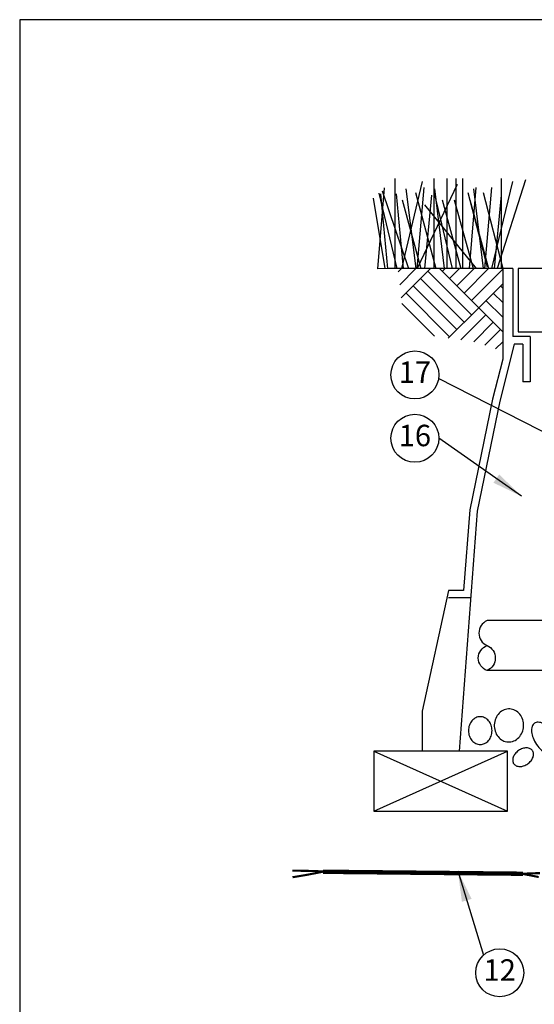
# Model space of a CAD drawing. Extents: x 0 to 16.5, y 0 to 10.4.
# Drawn here: x 0 to 3, y 4.7 to 10.4 of the extents above; entities that cross this region are included whole.
import ezdxf
from ezdxf.enums import TextEntityAlignment as Align

# ---------------------------------------------------------------- set-up
doc = ezdxf.new("R2010")
doc.units = 0
doc.header["$MEASUREMENT"] = 0
doc.header["$PDMODE"] = 1
doc.layers.get('0').update_dxf_attribs({"linetype": 'CONTINUOUS'})
for name, color, linetype in [('image', 7, 'CONTINUOUS'), ('text_bubbles', 6, 'CONTINUOUS'), ('title', 4, 'CONTINUOUS')]:
    doc.layers.add(name, color=color, linetype=linetype)
doc.styles.add('L100', font='romans.shx', dxfattribs={"height": 0.1})
doc.styles.add('L200', font='arial.ttf', dxfattribs={"height": 0.2})
doc.styles.add('L80', font='ROMANS', dxfattribs={"height": 0.08})
doc.styles.add('ROMANS', font='ROMANS.SHX')
doc.dimstyles.get("Standard").update_dxf_attribs({"dimtxt": 0.18, "dimasz": 0.18, "dimexe": 0.18, "dimexo": 0.0625, "dimgap": 0.09, "dimtad": 0, "dimtih": 1, "dimtoh": 1, "dimdec": 4, "dimzin": 0, "dimdsep": 46, "dimtxsty": 'Standard', "dimcen": 0.09, "dimadec": 0, "dimazin": 0, "dimtfac": 1, "dimtdec": 4, "dimtofl": 0, "dimtmove": 0, "dimatfit": 3, "dimfxl": 0, "dimtolj": 1, "dimtzin": 0, "dimarcsym": 0})

# ---------------------------------------------------------------- blocks, each defined once
blk = doc.blocks.new('*X0')
at = {"color": 0}
for p, q in [((0.5352, 5.4001), (0.5479, 5.4128)), ((0.5413, 5.3496), (0.6044, 5.4128)), ((0.5474, 5.2991), (0.661, 5.4128)), ((0.8202, 5.2326), (0.6505, 5.4023)), ((0.8485, 5.2609), (0.6966, 5.4128)), ((0.7071, 5.4023), (0.7176, 5.4128)), ((0.7354, 5.374), (0.7741, 5.4128)), ((0.7637, 5.3457), (0.8307, 5.4128)), ((0.792, 5.3174), (0.8873, 5.4128)), ((0.8202, 5.2892), (0.9419, 5.4108)), ((3.4507, 5.374), (3.4894, 5.4128)), ((3.479, 5.3457), (3.546, 5.4128)), ((3.5072, 5.3174), (3.6026, 5.4128)), ((3.5355, 5.2892), (3.6591, 5.4128)), ((3.5638, 5.2609), (3.7157, 5.4128)), ((3.8097, 5.2979), (3.7052, 5.4023)), ((3.8263, 5.3378), (3.7513, 5.4128)), ((3.7618, 5.4023), (3.7723, 5.4128)), ((3.7901, 5.374), (3.8289, 5.4128)), ((0.792, 5.2043), (0.6223, 5.374)), ((3.5638, 5.2609), (3.4438, 5.3809)), ((3.7931, 5.2579), (3.677, 5.374)), ((3.8184, 5.3457), (3.8377, 5.365)), ((0.7637, 5.176), (0.594, 5.3457)), ((0.8485, 5.2609), (0.9419, 5.3542)), ((0.9419, 5.3372), (0.9334, 5.3457)), ((3.5355, 5.2326), (3.4438, 5.3243)), ((3.7769, 5.2175), (3.6487, 5.3457)), ((0.7354, 5.1477), (0.5657, 5.3174)), ((0.9419, 5.2241), (0.8768, 5.2892)), ((0.9419, 5.2807), (0.9051, 5.3174)), ((3.7445, 5.1367), (3.5921, 5.2892)), ((3.7607, 5.1771), (3.6204, 5.3174)), ((0.6764, 5.1502), (0.5501, 5.2765)), ((0.7301, 5.1425), (0.8485, 5.2609)), ((0.9419, 5.1675), (0.8485, 5.2609)), ((3.5072, 5.2043), (3.4438, 5.2677)), ((3.4438, 5.1409), (3.5638, 5.2609)), ((3.7097, 5.115), (3.5638, 5.2609)), ((0.7796, 5.1354), (0.8768, 5.2326)), ((3.4438, 5.0843), (3.5921, 5.2326)), ((3.479, 5.176), (3.4438, 5.2112)), ((0.8291, 5.1283), (0.9051, 5.2043)), ((0.872, 5.1146), (0.9334, 5.176)), ((3.4507, 5.0346), (3.6204, 5.2043)), ((3.5065, 5.0339), (3.6487, 5.176)), ((3.4507, 5.1477), (3.4438, 5.1546)), ((3.5985, 5.0692), (3.677, 5.1477)), ((0.9144, 5.1005), (0.9419, 5.128)), ((3.6946, 5.1088), (3.7052, 5.1195)), ((3.4606, 5.0247), (3.4503, 5.035))]:
    blk.add_line(p, q, dxfattribs=at)
blk = doc.blocks.new('bubble')
at = {"layer": 'text_bubbles'}
blk.add_circle((0, 0), 0.1399, dxfattribs=at)
at = {"layer": 'text_bubbles', "style": 'ROMANS'}
blk.add_attdef('XX', text='', height=0.125, dxfattribs=at).set_placement((0, 0), align=Align.MIDDLE)
blk = doc.blocks.new('titleblock')
at = {"layer": 'image'}
blk.add_lwpolyline([(0, 0), (16.49, 0), (16.49, 10.44), (0, 10.44)], close=True, dxfattribs=at)
at = {"layer": 'title', "style": 'L200'}
for tag, p in [('TITLE1', (1.2314, 1.3437)), ('TITLE2', (1.2314, 0.9842)), ('TITLE3', (2.7136, 0.5928)), ('TITLE4', (2.7136, 0.2693))]:
    blk.add_attdef(tag, p, '', height=0.2, dxfattribs=at)
at = {"layer": 'title', "color": 7, "style": 'L80'}
blk.add_attdef('REVISED', text='', height=0.08, dxfattribs=at).set_placement((8.261, 0.9696), align=Align.RIGHT)
at = {"layer": 'title', "style": 'L200'}
blk.add_attdef('D', text='', height=0.2, dxfattribs=at).set_placement((0.6064, 0.8842), align=Align.MIDDLE)
at = {"layer": 'title', "color": 7}
for tag, p, height, style in [('SCALE', (1.2314, 0.7006), 0.1, 'L100'), ('DWG-NAME', (0.2639, 0.0847), 0.08, 'L80')]:
    blk.add_attdef(tag, p, '', height=height, dxfattribs=dict(at, style=style))

msp = doc.modelspace()

# ---------------------------------------------------------------- linework, layer by layer
at = {"layer": 'image'}
for p, q in [((2.1889, 9.5131), (2.1889, 8.9887)), ((2.3502, 9.4961), (2.2279, 8.9887)), ((2.5534, 9.4792), (2.3196, 8.9887)), ((2.4171, 9.5131), (2.4171, 8.9887)), ((2.4931, 9.5131), (2.4931, 8.9887)), ((2.5466, 9.5131), (2.5466, 8.9887)), ((2.5839, 9.5131), (2.5839, 8.9887)), ((2.8761, 9.4961), (2.7538, 8.9887)), ((2.9518, 9.5065), (2.7871, 8.9887)), ((2.8106, 9.5131), (2.8106, 8.9887)), ((2.1279, 9.4604), (2.0884, 8.9868)), ((2.0963, 9.4285), (2.2015, 8.9887)), ((2.1065, 9.4248), (2.1474, 8.9887)), ((2.1154, 9.4417), (2.2697, 8.9887)), ((2.1985, 9.4248), (2.2394, 8.9887)), ((2.2548, 9.4532), (2.3115, 8.9887)), ((2.3107, 9.4319), (2.429, 8.9887)), ((2.3582, 9.4623), (2.3187, 8.9887)), ((2.4044, 9.4177), (2.3638, 8.9887)), ((2.42, 9.4285), (2.5252, 8.9887)), ((2.4216, 9.4532), (2.4783, 8.9887)), ((2.615, 9.4319), (2.7286, 8.9987)), ((2.6625, 9.4623), (2.623, 8.9887)), ((2.6484, 9.4532), (2.705, 8.9887)), ((2.7057, 9.4319), (2.8193, 8.9887)), ((2.7532, 9.4623), (2.7137, 8.9887)), ((2.8111, 9.4177), (2.7705, 8.9887)), ((2.0643, 9.3985), (2.132, 8.9887)), ((2.2326, 9.3893), (2.3425, 8.9887)), ((2.3638, 9.3608), (2.6646, 8.9887)), ((2.466, 9.3893), (2.5758, 8.9887)), ((2.5369, 9.3893), (2.6467, 8.9887)), ((2.6276, 9.3893), (2.7374, 8.9887)), ((2.8193, 8.9887), (2.0884, 8.9868)), ((2.8193, 8.9887), (2.1546, 8.9887)), ((2.8193, 8.9887), (2.8193, 8.4609)), ((2.8779, 8.9887), (2.8193, 8.9887)), ((2.8779, 8.9887), (2.8779, 8.5928)), ((2.9101, 8.9887), (2.9101, 8.6202)), ((6.4774, 8.9887), (2.9101, 8.9887)), ((2.9101, 8.6202), (6.4774, 8.6202)), ((2.9806, 8.5928), (2.8779, 8.5928)), ((2.9806, 8.5928), (2.9806, 8.329)), ((2.8866, 8.5489), (2.8035, 8.2165)), ((2.9366, 8.5489), (2.8866, 8.5489)), ((2.9366, 8.5489), (2.9366, 8.329)), ((2.8193, 8.4609), (2.7607, 8.2264)), ((2.9806, 8.329), (2.9366, 8.329)), ((2.7607, 8.2264), (2.6267, 7.5813)), ((2.8035, 8.2165), (2.6703, 7.5752)), ((2.6267, 7.5813), (2.5915, 7.1122)), ((2.6703, 7.5752), (2.5651, 6.174)), ((2.5032, 7.1122), (2.3502, 6.4086)), ((2.5915, 7.1122), (2.5032, 7.1122)), ((2.6323, 7.0682), (2.5032, 7.0682)), ((3.6581, 6.9363), (2.7284, 6.9363)), ((4.9396, 6.6451), (2.7284, 6.6451)), ((2.3502, 6.4086), (2.3502, 6.174)), ((2.8474, 6.174), (2.0678, 6.174)), ((2.0678, 6.174), (2.0678, 5.8257)), ((2.5651, 6.174), (2.3502, 6.174)), ((2.8474, 5.8257), (2.8474, 6.174)), ((2.0678, 5.8257), (2.8474, 5.8257))]:
    msp.add_line(p, q, dxfattribs=at)
for points in [[(2.7284, 6.9363, 0.657955), (2.7284, 6.7907, -0.657955), (2.7284, 6.6451, -0.703414), (2.7284, 6.7907, -0.703414)], [(3.094, 6.3095, 0.011557), (3.0875, 6.3157, 0.070345), (3.0582, 6.3357, 0.106153), (3.0261, 6.3437, 0.161551), (3.0049, 6.3375, 0.161551), (2.9917, 6.3199, 0.106153), (2.988, 6.287, 0.070345), (2.9964, 6.2525, 0.056606), (3.0172, 6.2137, 0.056606), (3.0462, 6.1806, 0.070345), (3.0756, 6.1606, 0.062334), (3.094, 6.1542, 0.062334)]]:
    msp.add_lwpolyline(points, format="xyb", dxfattribs=at)
for points in [[(2.7572, 6.2947, 0.084673), (2.7518, 6.3264, 0.091654), (2.737, 6.3521, 0.103634), (2.7141, 6.3699, 0.114054), (2.6884, 6.3759, 0.114054), (2.6626, 6.3699, 0.103634), (2.6397, 6.3521, 0.091654), (2.625, 6.3264, 0.084673), (2.6196, 6.2947, 0.084673), (2.625, 6.2631, 0.091654), (2.6397, 6.2374, 0.103634), (2.6626, 6.2196, 0.114054), (2.6884, 6.2136, 0.114054), (2.7141, 6.2196, 0.103634), (2.737, 6.2374, 0.091654), (2.7518, 6.2631, 0.084673)], [(2.8607, 6.4211, 0.109602), (2.8282, 6.4155, 0.10242), (2.7989, 6.3959, 0.09367), (2.779, 6.3661, 0.088299), (2.7705, 6.3291, 0.088299), (2.7753, 6.2914, 0.09367), (2.7922, 6.2598, 0.10242), (2.8193, 6.2374, 0.109602), (2.8511, 6.2287, 0.109602), (2.8837, 6.2342, 0.10242), (2.9129, 6.2538, 0.09367), (2.9328, 6.2836, 0.088299), (2.9413, 6.3206, 0.088299), (2.9365, 6.3583, 0.09367), (2.9196, 6.3899, 0.10242), (2.8925, 6.4123, 0.109602)], [(2.912, 6.1783, 0.070899), (2.8923, 6.1601, 0.082487), (2.8809, 6.1401, 0.106814), (2.8779, 6.1183, 0.134001), (2.8838, 6.1017, 0.134001), (2.8973, 6.0903, 0.106814), (2.9188, 6.0855, 0.082487), (2.9415, 6.0892, 0.070899), (2.9654, 6.1011, 0.070899), (2.9851, 6.1193, 0.082487), (2.9965, 6.1394, 0.106814), (2.9995, 6.1612, 0.134001), (2.9937, 6.1778, 0.134001), (2.9801, 6.1892, 0.106814), (2.9586, 6.1939, 0.082487), (2.9359, 6.1903, 0.070899)]]:
    msp.add_lwpolyline(points, format="xyb", close=True, dxfattribs=at)
for points in [[(2.0678, 6.174), (2.8474, 5.8257)], [(2.0678, 5.8257), (2.8474, 6.174)]]:
    msp.add_lwpolyline(points, dxfattribs=at)
at = {"layer": 'image', "color": 5, "const_width": 0.0123}
for points in [[(1.5911, 5.4778), (1.6151, 5.4777), (1.6714, 5.4772), (1.724, 5.4759), (1.7712, 5.4734)], [(1.5927, 5.44), (1.5988, 5.4408), (1.68, 5.4544), (1.7715, 5.4723)], [(3.0294, 5.4411), (2.9379, 5.459)], [(3.038, 5.4639), (2.9854, 5.4626), (2.9382, 5.4601)]]:
    msp.add_lwpolyline(points, dxfattribs=at)
at = {"layer": 'image', "color": 8, "const_width": 0.0256}
msp.add_lwpolyline([(2.9382, 5.4601), (1.7703, 5.4717)], dxfattribs=at)
at = {"layer": 'image'}
for p in [(2.7537, 5.1671), (2.2242, 5.1656)]:
    msp.add_point(p, dxfattribs=at)
at = {"layer": 'text_bubbles'}
msp.add_circle((2.3067, 8.3686), 0.1399, dxfattribs=at)

# ---------------------------------------------------------------- block references
at = {"layer": 'image', "xscale": 1.5, "yscale": 1.5, "zscale": 1.5}
msp.add_blockref('*X0', (1.4065, 0.8695), dxfattribs=at)
at = {"layer": 'text_bubbles'}
for p, values in [((2.3067, 8.3686), {'XX': '17'}), ((2.3067, 7.9993), {'XX': '16'}), ((2.8021, 4.8825), {'XX': '12'})]:
    msp.add_blockref('bubble', p, dxfattribs=at).add_auto_attribs(values)
at = {"layer": 'title'}
msp.add_blockref('titleblock', (0, 0), dxfattribs=at)

# ---------------------------------------------------------------- leaders
at = {"layer": 'text_bubbles'}
for points in [[(3.6591, 7.7274), (2.4449, 8.3472)], [(2.9298, 7.6611), (2.4466, 7.9993)], [(2.5576, 5.4773), (2.7066, 4.9848)]]:
    msp.add_leader(points, dimstyle='Standard', override={"dimgap": 0.09, "dimtad": 0}, dxfattribs=at)

doc.saveas('drawing.dxf')
